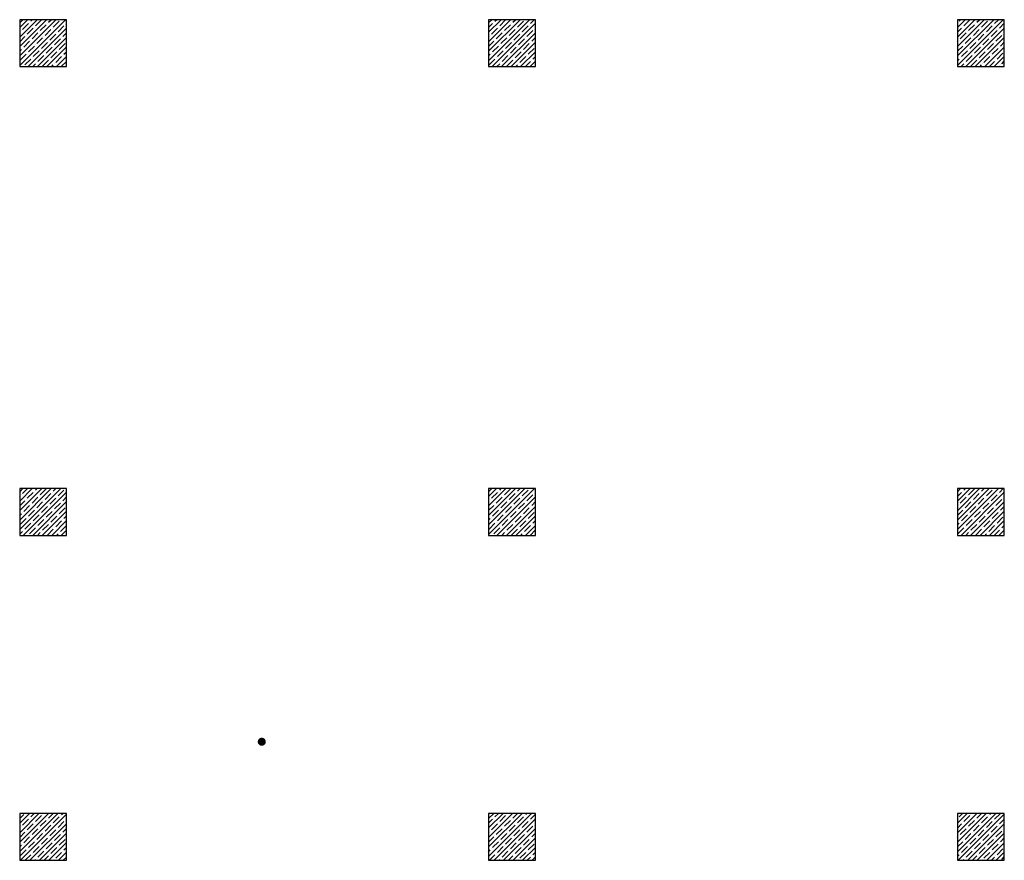
# Model space of a CAD drawing. Units: millimetres. Extents: x -473476 to -151539, y -132182 to -30428.
# Drawn here: x -197907 to -196437, y -61271 to -60016 of the extents above; entities that cross this region are included whole.
import ezdxf

# ---------------------------------------------------------------- set-up
doc = ezdxf.new("R2010")
doc.units = ezdxf.units.MM
pattern_1 = [(45, (-506489.672, -93206.351), (-7.0710678, 7.0710678), []), (45, (-506482.601, -93206.351), (-7.0710678, 7.0710678), [12.5, -2.5, 0, -2.5])]

msp = doc.modelspace()

# ---------------------------------------------------------------- hatches: boundary and pattern name
h = msp.add_hatch()
h.set_pattern_fill('ANSI35', color=0, scale=40, style=0)
h.set_pattern_definition(pattern_1)
h.paths.add_polyline_path([(-197837.2, -60016.1), (-197872.2, -60016.1), (-197872.2, -60051.1), (-197837.2, -60051.1)])
h.paths.add_polyline_path([(-197872.2, -60016.1), (-197907.2, -60016.1), (-197907.2, -60051.1), (-197872.2, -60051.1)])
h.paths.add_polyline_path([(-197872.2, -60051.1), (-197907.2, -60051.1), (-197907.2, -60086.1), (-197872.2, -60086.1)])
h.paths.add_polyline_path([(-197837.2, -60051.1), (-197872.2, -60051.1), (-197872.2, -60086.1), (-197837.2, -60086.1)])
h = msp.add_hatch()
h.set_pattern_fill('ANSI35', color=0, scale=40, style=0)
h.set_pattern_definition(pattern_1)
h.paths.add_polyline_path([(-197137.2, -60016.1), (-197172.2, -60016.1), (-197172.2, -60051.1), (-197137.2, -60051.1)])
h.paths.add_polyline_path([(-197172.2, -60016.1), (-197207.2, -60016.1), (-197207.2, -60051.1), (-197172.2, -60051.1)])
h.paths.add_polyline_path([(-197172.2, -60051.1), (-197207.2, -60051.1), (-197207.2, -60086.1), (-197172.2, -60086.1)])
h.paths.add_polyline_path([(-197137.2, -60051.1), (-197172.2, -60051.1), (-197172.2, -60086.1), (-197137.2, -60086.1)])
h = msp.add_hatch()
h.set_pattern_fill('ANSI35', color=0, scale=40, style=0)
h.set_pattern_definition(pattern_1)
h.paths.add_polyline_path([(-196437.2, -60016.1), (-196472.2, -60016.1), (-196472.2, -60051.1), (-196437.2, -60051.1)])
h.paths.add_polyline_path([(-196472.2, -60016.1), (-196507.2, -60016.1), (-196507.2, -60051.1), (-196472.2, -60051.1)])
h.paths.add_polyline_path([(-196472.2, -60051.1), (-196507.2, -60051.1), (-196507.2, -60086.1), (-196472.2, -60086.1)])
h.paths.add_polyline_path([(-196437.2, -60051.1), (-196472.2, -60051.1), (-196472.2, -60086.1), (-196437.2, -60086.1)])
h = msp.add_hatch()
h.set_pattern_fill('ANSI35', color=0, scale=40, style=0)
h.set_pattern_definition(pattern_1)
h.paths.add_polyline_path([(-197837.2, -60716.1), (-197872.2, -60716.1), (-197872.2, -60751.1), (-197837.2, -60751.1)])
h.paths.add_polyline_path([(-197872.2, -60716.1), (-197907.2, -60716.1), (-197907.2, -60751.1), (-197872.2, -60751.1)])
h.paths.add_polyline_path([(-197872.2, -60751.1), (-197907.2, -60751.1), (-197907.2, -60786.1), (-197872.2, -60786.1)])
h.paths.add_polyline_path([(-197837.2, -60751.1), (-197872.2, -60751.1), (-197872.2, -60786.1), (-197837.2, -60786.1)])
h = msp.add_hatch()
h.set_pattern_fill('ANSI35', color=0, scale=40, style=0)
h.set_pattern_definition(pattern_1)
h.paths.add_polyline_path([(-197137.2, -60716.1), (-197172.2, -60716.1), (-197172.2, -60751.1), (-197137.2, -60751.1)])
h.paths.add_polyline_path([(-197172.2, -60716.1), (-197207.2, -60716.1), (-197207.2, -60751.1), (-197172.2, -60751.1)])
h.paths.add_polyline_path([(-197172.2, -60751.1), (-197207.2, -60751.1), (-197207.2, -60786.1), (-197172.2, -60786.1)])
h.paths.add_polyline_path([(-197137.2, -60751.1), (-197172.2, -60751.1), (-197172.2, -60786.1), (-197137.2, -60786.1)])
h = msp.add_hatch()
h.set_pattern_fill('ANSI35', color=0, scale=40, style=0)
h.set_pattern_definition(pattern_1)
h.paths.add_polyline_path([(-196437.2, -60716.1), (-196472.2, -60716.1), (-196472.2, -60751.1), (-196437.2, -60751.1)])
h.paths.add_polyline_path([(-196472.2, -60716.1), (-196507.2, -60716.1), (-196507.2, -60751.1), (-196472.2, -60751.1)])
h.paths.add_polyline_path([(-196472.2, -60751.1), (-196507.2, -60751.1), (-196507.2, -60786.1), (-196472.2, -60786.1)])
h.paths.add_polyline_path([(-196437.2, -60751.1), (-196472.2, -60751.1), (-196472.2, -60786.1), (-196437.2, -60786.1)])
h = msp.add_hatch()
h.set_pattern_fill('ANSI35', color=0, scale=40, style=0)
h.set_pattern_definition(pattern_1)
h.paths.add_polyline_path([(-197837.2, -61201.1), (-197872.2, -61201.1), (-197872.2, -61236.1), (-197837.2, -61236.1)])
h.paths.add_polyline_path([(-197872.2, -61201.1), (-197907.2, -61201.1), (-197907.2, -61236.1), (-197872.2, -61236.1)])
h.paths.add_polyline_path([(-197872.2, -61236.1), (-197907.2, -61236.1), (-197907.2, -61271.1), (-197872.2, -61271.1)])
h.paths.add_polyline_path([(-197837.2, -61236.1), (-197872.2, -61236.1), (-197872.2, -61271.1), (-197837.2, -61271.1)])
h = msp.add_hatch()
h.set_pattern_fill('ANSI35', color=0, scale=40, style=0)
h.set_pattern_definition(pattern_1)
h.paths.add_polyline_path([(-197137.2, -61201.1), (-197172.2, -61201.1), (-197172.2, -61236.1), (-197137.2, -61236.1)])
h.paths.add_polyline_path([(-197172.2, -61201.1), (-197207.2, -61201.1), (-197207.2, -61236.1), (-197172.2, -61236.1)])
h.paths.add_polyline_path([(-197172.2, -61236.1), (-197207.2, -61236.1), (-197207.2, -61271.1), (-197172.2, -61271.1)])
h.paths.add_polyline_path([(-197137.2, -61236.1), (-197172.2, -61236.1), (-197172.2, -61271.1), (-197137.2, -61271.1)])
h = msp.add_hatch()
h.set_pattern_fill('ANSI35', color=0, scale=40, style=0)
h.set_pattern_definition(pattern_1)
h.paths.add_polyline_path([(-196437.2, -61201.1), (-196472.2, -61201.1), (-196472.2, -61236.1), (-196437.2, -61236.1)])
h.paths.add_polyline_path([(-196472.2, -61201.1), (-196507.2, -61201.1), (-196507.2, -61236.1), (-196472.2, -61236.1)])
h.paths.add_polyline_path([(-196472.2, -61236.1), (-196507.2, -61236.1), (-196507.2, -61271.1), (-196472.2, -61271.1)])
h.paths.add_polyline_path([(-196437.2, -61236.1), (-196472.2, -61236.1), (-196472.2, -61271.1), (-196437.2, -61271.1)])

# ---------------------------------------------------------------- linework, layer by layer
at = {"color": 0}
for points in [[(-197907.2, -60016.1), (-197907.2, -60086.1), (-197837.2, -60086.1), (-197837.2, -60016.1)], [(-197207.2, -60016.1), (-197207.2, -60086.1), (-197137.2, -60086.1), (-197137.2, -60016.1)], [(-196507.2, -60016.1), (-196507.2, -60086.1), (-196437.2, -60086.1), (-196437.2, -60016.1)], [(-197907.2, -60716.1), (-197907.2, -60786.1), (-197837.2, -60786.1), (-197837.2, -60716.1)], [(-197207.2, -60716.1), (-197207.2, -60786.1), (-197137.2, -60786.1), (-197137.2, -60716.1)], [(-196507.2, -60716.1), (-196507.2, -60786.1), (-196437.2, -60786.1), (-196437.2, -60716.1)], [(-197907.2, -61201.1), (-197907.2, -61271.1), (-197837.2, -61271.1), (-197837.2, -61201.1)], [(-197207.2, -61201.1), (-197207.2, -61271.1), (-197137.2, -61271.1), (-197137.2, -61201.1)], [(-196507.2, -61201.1), (-196507.2, -61271.1), (-196437.2, -61271.1), (-196437.2, -61201.1)]]:
    msp.add_lwpolyline(points, close=True, dxfattribs=at)
at = {"color": 0, "const_width": 6}
msp.add_lwpolyline([(-197548.8, -61094.1, 1), (-197542.8, -61094.1, 1)], format="xyb", close=True, dxfattribs=at)

doc.saveas('drawing.dxf')
